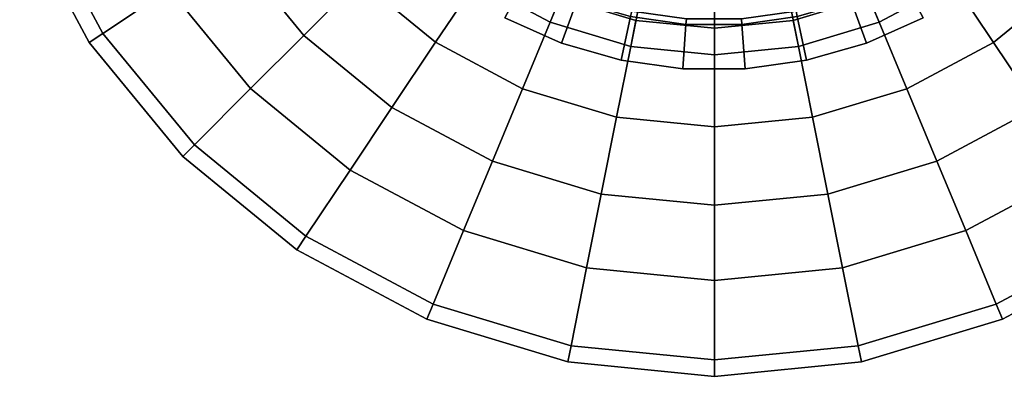
# Model space of a CAD drawing. Units: metres. Extents: x -7.4 to 9.4, y -2.8 to 1.9.
# Drawn here: x -5.5 to -4.1, y -2.8 to -2.3 of the extents above; entities that cross this region are included whole.
import ezdxf

# ---------------------------------------------------------------- set-up
doc = ezdxf.new("R2010")
doc.units = ezdxf.units.M

msp = doc.modelspace()

# ---------------------------------------------------------------- linework, layer by layer
at = {"layer": 'lfrim'}
for points in [[(-4.797128, -2.299196, 2.736479), (-4.716183, -2.335236, 2.736479), (-4.694457, -2.275555, 2.744609), (-4.767308, -2.243119, 2.744609)], [(-4.281739, -2.335242, 2.736479), (-4.200792, -2.299204, 2.736479), (-4.230606, -2.243124, 2.744609), (-4.303458, -2.275559, 2.744609)], [(-4.716183, -2.335236, 2.736479), (-4.631009, -2.35966, 2.736479), (-4.6178, -2.297536, 2.744609), (-4.694457, -2.275555, 2.744609)], [(-4.366913, -2.359664, 2.736479), (-4.281739, -2.335242, 2.736479), (-4.303458, -2.275559, 2.744609), (-4.380115, -2.297539, 2.744609)], [(-4.797171, -2.299269, 2.63334), (-4.716214, -2.335315, 2.63334), (-4.716183, -2.335236, 2.736479), (-4.797128, -2.299196, 2.736479)], [(-4.631009, -2.35966, 2.736479), (-4.543264, -2.371993, 2.736479), (-4.538831, -2.308635, 2.744609), (-4.6178, -2.297536, 2.744609)], [(-4.6178, -2.297536, 2.744609), (-4.538831, -2.308635, 2.744609), (-4.538289, -2.300864, 2.663332), (-4.616182, -2.289915, 2.663332)], [(-4.538831, -2.308635, 2.744609), (-4.459085, -2.308636, 2.744609), (-4.45963, -2.300864, 2.663332), (-4.538289, -2.300864, 2.663332)], [(-4.459085, -2.308636, 2.744609), (-4.380115, -2.297539, 2.744609), (-4.381736, -2.289918, 2.663332), (-4.45963, -2.300864, 2.663332)], [(-4.454658, -2.371994, 2.736479), (-4.366913, -2.359664, 2.736479), (-4.380115, -2.297539, 2.744609), (-4.459085, -2.308636, 2.744609)], [(-4.281712, -2.335323, 2.63334), (-4.200755, -2.299281, 2.63334), (-4.200792, -2.299204, 2.736479), (-4.281739, -2.335242, 2.736479)], [(-4.543264, -2.371993, 2.736479), (-4.454658, -2.371994, 2.736479), (-4.459085, -2.308636, 2.744609), (-4.538831, -2.308635, 2.744609)], [(-4.716214, -2.335315, 2.63334), (-4.631029, -2.359742, 2.63334), (-4.631009, -2.35966, 2.736479), (-4.716183, -2.335236, 2.736479)], [(-4.366899, -2.359747, 2.63334), (-4.281712, -2.335323, 2.63334), (-4.281739, -2.335242, 2.736479), (-4.366913, -2.359664, 2.736479)], [(-4.631029, -2.359742, 2.63334), (-4.543273, -2.372077, 2.63334), (-4.543264, -2.371993, 2.736479), (-4.631009, -2.35966, 2.736479)], [(-4.454655, -2.372079, 2.63334), (-4.366899, -2.359747, 2.63334), (-4.366913, -2.359664, 2.736479), (-4.454658, -2.371994, 2.736479)], [(-4.543273, -2.372077, 2.63334), (-4.454655, -2.372079, 2.63334), (-4.454658, -2.371994, 2.736479), (-4.543264, -2.371993, 2.736479)]]:
    msp.add_3dface(points, dxfattribs=at)
at = {"layer": 'lftire'}
for points in [[(-4.498117, -1.739117, 2.26749), (-4.732594, -2.30533, 2.26781), (-4.838571, -2.248682, 2.26781), (-4.498117, -1.739117, 2.26749)], [(-4.498117, -1.739117, 2.26749), (-4.617604, -2.340215, 2.26781), (-4.732594, -2.30533, 2.26781), (-4.498117, -1.739117, 2.26749)], [(-4.498117, -1.739117, 2.26749), (-4.498016, -2.351996, 2.26781), (-4.617604, -2.340215, 2.26781), (-4.498117, -1.739117, 2.26749)], [(-4.498117, -1.739117, 2.26749), (-4.378428, -2.340221, 2.26781), (-4.498016, -2.351996, 2.26781), (-4.498117, -1.739117, 2.26749)], [(-4.498117, -1.739117, 2.26749), (-4.263435, -2.305343, 2.26781), (-4.378428, -2.340221, 2.26781), (-4.498117, -1.739117, 2.26749)], [(-4.498117, -1.739117, 2.26749), (-4.157456, -2.2487, 2.26781), (-4.263435, -2.305343, 2.26781), (-4.498117, -1.739117, 2.26749)], [(-5.466959, -2.140229, 2.700042), (-5.370068, -2.321552, 2.700042), (-5.275713, -2.258522, 2.764967), (-5.362122, -2.096818, 2.764967)], [(-5.362122, -2.096818, 2.207291), (-5.275713, -2.258522, 2.207291), (-5.370068, -2.321552, 2.272216), (-5.466959, -2.140229, 2.272216)], [(-5.488535, -2.149163, 2.486032), (-5.389486, -2.334523, 2.486032), (-5.370068, -2.321552, 2.700042), (-5.466959, -2.140229, 2.700042)], [(-5.466959, -2.140229, 2.272216), (-5.370068, -2.321552, 2.272216), (-5.389486, -2.334523, 2.486032), (-5.488535, -2.149163, 2.486032)], [(-5.093289, -2.136661, 2.213441), (-5.004219, -2.245206, 2.213441), (-5.0833, -2.324284, 2.185108), (-5.186283, -2.198782, 2.185108)], [(-5.004219, -2.245206, 2.758817), (-4.895739, -2.334237, 2.758817), (-4.838571, -2.248682, 2.704448), (-4.931459, -2.172448, 2.704448)], [(-4.931459, -2.172448, 2.26781), (-4.838571, -2.248682, 2.26781), (-4.895739, -2.334237, 2.213441), (-5.004219, -2.245206, 2.213441)], [(-4.100293, -2.334258, 2.758817), (-3.991807, -2.245233, 2.758817), (-4.064563, -2.172471, 2.704448), (-4.157456, -2.2487, 2.704448)], [(-4.157456, -2.2487, 2.26781), (-4.064563, -2.172471, 2.26781), (-3.991807, -2.245233, 2.213441), (-4.100293, -2.334258, 2.213441)], [(-5.275713, -2.258522, 2.764967), (-5.159349, -2.400331, 2.764967), (-5.0833, -2.324284, 2.78715), (-5.186283, -2.198782, 2.78715)], [(-5.186283, -2.198782, 2.185108), (-5.0833, -2.324284, 2.185108), (-5.159349, -2.400331, 2.207291), (-5.275713, -2.258522, 2.207291)], [(-4.838571, -2.248682, 2.704448), (-4.732594, -2.30533, 2.704448), (-4.718028, -2.270165, 2.70439), (-4.817424, -2.217035, 2.70439)], [(-4.263435, -2.305343, 2.704448), (-4.157456, -2.2487, 2.704448), (-4.178601, -2.217052, 2.70439), (-4.278, -2.270177, 2.70439)], [(-5.004219, -2.245206, 2.213441), (-4.895739, -2.334237, 2.213441), (-4.957872, -2.427223, 2.185108), (-5.0833, -2.324284, 2.185108)], [(-4.100293, -2.334258, 2.213441), (-3.991807, -2.245233, 2.213441), (-3.912731, -2.324315, 2.185108), (-4.038163, -2.427247, 2.185108)], [(-5.370068, -2.321552, 2.700042), (-5.239585, -2.480566, 2.700042), (-5.159349, -2.400331, 2.764967), (-5.275713, -2.258522, 2.764967)], [(-5.275713, -2.258522, 2.207291), (-5.159349, -2.400331, 2.207291), (-5.239585, -2.480566, 2.272216), (-5.370068, -2.321552, 2.272216)], [(-4.895739, -2.334237, 2.758817), (-4.771974, -2.400394, 2.758817), (-4.732594, -2.30533, 2.704448), (-4.838571, -2.248682, 2.704448)], [(-4.838571, -2.248682, 2.26781), (-4.732594, -2.30533, 2.26781), (-4.771974, -2.400394, 2.213441), (-4.895739, -2.334237, 2.213441)], [(-4.224061, -2.400407, 2.758817), (-4.100293, -2.334258, 2.758817), (-4.157456, -2.2487, 2.704448), (-4.263435, -2.305343, 2.704448)], [(-4.263435, -2.305343, 2.26781), (-4.157456, -2.2487, 2.26781), (-4.100293, -2.334258, 2.213441), (-4.224061, -2.400407, 2.213441)], [(-4.732594, -2.30533, 2.704448), (-4.617604, -2.340215, 2.704448), (-4.610177, -2.302884, 2.70439), (-4.718028, -2.270165, 2.70439)], [(-4.378428, -2.340221, 2.704448), (-4.263435, -2.305343, 2.704448), (-4.278, -2.270177, 2.70439), (-4.385853, -2.30289, 2.70439)], [(-4.771974, -2.400394, 2.758817), (-4.63768, -2.441134, 2.758817), (-4.617604, -2.340215, 2.704448), (-4.732594, -2.30533, 2.704448)], [(-4.732594, -2.30533, 2.26781), (-4.617604, -2.340215, 2.26781), (-4.63768, -2.441134, 2.213441), (-4.771974, -2.400394, 2.213441)], [(-4.617604, -2.340215, 2.704448), (-4.498016, -2.351996, 2.704448), (-4.498015, -2.313934, 2.70439), (-4.610177, -2.302884, 2.70439)], [(-4.498016, -2.351996, 2.704448), (-4.378428, -2.340221, 2.704448), (-4.385853, -2.30289, 2.70439), (-4.498015, -2.313934, 2.70439)], [(-4.358357, -2.441142, 2.758817), (-4.224061, -2.400407, 2.758817), (-4.263435, -2.305343, 2.704448), (-4.378428, -2.340221, 2.704448)], [(-4.378428, -2.340221, 2.26781), (-4.263435, -2.305343, 2.26781), (-4.224061, -2.400407, 2.213441), (-4.358357, -2.441142, 2.213441)], [(-5.389486, -2.334523, 2.486032), (-5.256098, -2.497078, 2.486032), (-5.239585, -2.480566, 2.700042), (-5.370068, -2.321552, 2.700042)], [(-5.370068, -2.321552, 2.272216), (-5.239585, -2.480566, 2.272216), (-5.256098, -2.497078, 2.486032), (-5.389486, -2.334523, 2.486032)], [(-5.159349, -2.400331, 2.764967), (-5.017624, -2.516644, 2.764967), (-4.957872, -2.427223, 2.78715), (-5.0833, -2.324284, 2.78715)], [(-5.0833, -2.324284, 2.185108), (-4.957872, -2.427223, 2.185108), (-5.017624, -2.516644, 2.207291), (-5.159349, -2.400331, 2.207291)], [(-4.895739, -2.334237, 2.213441), (-4.771974, -2.400394, 2.213441), (-4.814773, -2.503715, 2.185108), (-4.957872, -2.427223, 2.185108)], [(-4.63768, -2.441134, 2.758817), (-4.498019, -2.454893, 2.758817), (-4.498016, -2.351996, 2.704448), (-4.617604, -2.340215, 2.704448)], [(-4.617604, -2.340215, 2.26781), (-4.498016, -2.351996, 2.26781), (-4.498019, -2.454893, 2.213441), (-4.63768, -2.441134, 2.213441)], [(-4.498019, -2.454893, 2.758817), (-4.358357, -2.441142, 2.758817), (-4.378428, -2.340221, 2.704448), (-4.498016, -2.351996, 2.704448)], [(-4.498016, -2.351996, 2.26781), (-4.378428, -2.340221, 2.26781), (-4.358357, -2.441142, 2.213441), (-4.498019, -2.454893, 2.213441)], [(-4.224061, -2.400407, 2.213441), (-4.100293, -2.334258, 2.213441), (-4.038163, -2.427247, 2.185108), (-4.181267, -2.503732, 2.185108)], [(-5.239585, -2.480566, 2.700042), (-5.080666, -2.610991, 2.700042), (-5.017624, -2.516644, 2.764967), (-5.159349, -2.400331, 2.764967)], [(-5.159349, -2.400331, 2.207291), (-5.017624, -2.516644, 2.207291), (-5.080666, -2.610991, 2.272216), (-5.239585, -2.480566, 2.272216)], [(-4.771974, -2.400394, 2.213441), (-4.63768, -2.441134, 2.213441), (-4.6595, -2.550819, 2.185108), (-4.814773, -2.503715, 2.185108)], [(-4.358357, -2.441142, 2.213441), (-4.224061, -2.400407, 2.213441), (-4.181267, -2.503732, 2.185108), (-4.336542, -2.550828, 2.185108)], [(-5.017624, -2.516644, 2.764967), (-4.855932, -2.603076, 2.764967), (-4.814773, -2.503715, 2.78715), (-4.957872, -2.427223, 2.78715)], [(-4.957872, -2.427223, 2.185108), (-4.814773, -2.503715, 2.185108), (-4.855932, -2.603076, 2.207291), (-5.017624, -2.516644, 2.207291)], [(-4.140114, -2.603094, 2.764967), (-3.978416, -2.516672, 2.764967), (-4.038163, -2.427247, 2.78715), (-4.181267, -2.503732, 2.78715)], [(-4.181267, -2.503732, 2.185108), (-4.038163, -2.427247, 2.185108), (-3.978416, -2.516672, 2.207291), (-4.140114, -2.603094, 2.207291)], [(-4.63768, -2.441134, 2.213441), (-4.498019, -2.454893, 2.213441), (-4.498022, -2.566728, 2.185108), (-4.6595, -2.550819, 2.185108)], [(-4.498019, -2.454893, 2.213441), (-4.358357, -2.441142, 2.213441), (-4.336542, -2.550828, 2.185108), (-4.498022, -2.566728, 2.185108)], [(-5.256098, -2.497078, 2.486032), (-5.093641, -2.630407, 2.486032), (-5.080666, -2.610991, 2.700042), (-5.239585, -2.480566, 2.700042)], [(-5.239585, -2.480566, 2.272216), (-5.080666, -2.610991, 2.272216), (-5.093641, -2.630407, 2.486032), (-5.256098, -2.497078, 2.486032)], [(-4.855932, -2.603076, 2.764967), (-4.680484, -2.656301, 2.764967), (-4.6595, -2.550819, 2.78715), (-4.814773, -2.503715, 2.78715)], [(-4.814773, -2.503715, 2.185108), (-4.6595, -2.550819, 2.185108), (-4.680484, -2.656301, 2.207291), (-4.855932, -2.603076, 2.207291)], [(-4.315564, -2.65631, 2.764967), (-4.140114, -2.603094, 2.764967), (-4.181267, -2.503732, 2.78715), (-4.336542, -2.550828, 2.78715)], [(-4.336542, -2.550828, 2.185108), (-4.181267, -2.503732, 2.185108), (-4.140114, -2.603094, 2.207291), (-4.315564, -2.65631, 2.207291)], [(-5.080666, -2.610991, 2.700042), (-4.899357, -2.707907, 2.700042), (-4.855932, -2.603076, 2.764967), (-5.017624, -2.516644, 2.764967)], [(-5.017624, -2.516644, 2.207291), (-4.855932, -2.603076, 2.207291), (-4.899357, -2.707907, 2.272216), (-5.080666, -2.610991, 2.272216)], [(-4.096694, -2.707928, 2.700042), (-3.91538, -2.611022, 2.700042), (-3.978416, -2.516672, 2.764967), (-4.140114, -2.603094, 2.764967)], [(-4.140114, -2.603094, 2.207291), (-3.978416, -2.516672, 2.207291), (-3.91538, -2.611022, 2.272216), (-4.096694, -2.707928, 2.272216)], [(-4.680484, -2.656301, 2.764967), (-4.498025, -2.674276, 2.764967), (-4.498022, -2.566728, 2.78715), (-4.6595, -2.550819, 2.78715)], [(-4.6595, -2.550819, 2.185108), (-4.498022, -2.566728, 2.185108), (-4.498025, -2.674276, 2.207291), (-4.680484, -2.656301, 2.207291)], [(-4.498025, -2.674276, 2.764967), (-4.315564, -2.65631, 2.764967), (-4.336542, -2.550828, 2.78715), (-4.498022, -2.566728, 2.78715)], [(-4.498022, -2.566728, 2.185108), (-4.336542, -2.550828, 2.185108), (-4.315564, -2.65631, 2.207291), (-4.498025, -2.674276, 2.207291)], [(-4.899357, -2.707907, 2.700042), (-4.702624, -2.767589, 2.700042), (-4.680484, -2.656301, 2.764967), (-4.855932, -2.603076, 2.764967)], [(-4.855932, -2.603076, 2.207291), (-4.680484, -2.656301, 2.207291), (-4.702624, -2.767589, 2.272216), (-4.899357, -2.707907, 2.272216)], [(-4.29343, -2.7676, 2.700042), (-4.096694, -2.707928, 2.700042), (-4.140114, -2.603094, 2.764967), (-4.315564, -2.65631, 2.764967)], [(-4.315564, -2.65631, 2.207291), (-4.140114, -2.603094, 2.207291), (-4.096694, -2.707928, 2.272216), (-4.29343, -2.7676, 2.272216)], [(-5.093641, -2.630407, 2.486032), (-4.908293, -2.729481, 2.486032), (-4.899357, -2.707907, 2.700042), (-5.080666, -2.610991, 2.700042)], [(-5.080666, -2.610991, 2.272216), (-4.899357, -2.707907, 2.272216), (-4.908293, -2.729481, 2.486032), (-5.093641, -2.630407, 2.486032)], [(-4.087759, -2.729503, 2.486032), (-3.902406, -2.630438, 2.486032), (-3.91538, -2.611022, 2.700042), (-4.096694, -2.707928, 2.700042)], [(-4.096694, -2.707928, 2.272216), (-3.91538, -2.611022, 2.272216), (-3.902406, -2.630438, 2.486032), (-4.087759, -2.729503, 2.486032)], [(-4.702624, -2.767589, 2.700042), (-4.498027, -2.787746, 2.700042), (-4.498025, -2.674276, 2.764967), (-4.680484, -2.656301, 2.764967)], [(-4.680484, -2.656301, 2.207291), (-4.498025, -2.674276, 2.207291), (-4.498027, -2.787746, 2.272216), (-4.702624, -2.767589, 2.272216)], [(-4.498027, -2.787746, 2.700042), (-4.29343, -2.7676, 2.700042), (-4.315564, -2.65631, 2.764967), (-4.498025, -2.674276, 2.764967)], [(-4.498025, -2.674276, 2.207291), (-4.315564, -2.65631, 2.207291), (-4.29343, -2.7676, 2.272216), (-4.498027, -2.787746, 2.272216)], [(-4.908293, -2.729481, 2.486032), (-4.70718, -2.790493, 2.486032), (-4.702624, -2.767589, 2.700042), (-4.899357, -2.707907, 2.700042)], [(-4.899357, -2.707907, 2.272216), (-4.702624, -2.767589, 2.272216), (-4.70718, -2.790493, 2.486032), (-4.908293, -2.729481, 2.486032)], [(-4.288875, -2.790504, 2.486032), (-4.087759, -2.729503, 2.486032), (-4.096694, -2.707928, 2.700042), (-4.29343, -2.7676, 2.700042)], [(-4.29343, -2.7676, 2.272216), (-4.096694, -2.707928, 2.272216), (-4.087759, -2.729503, 2.486032), (-4.288875, -2.790504, 2.486032)], [(-4.70718, -2.790493, 2.486032), (-4.498028, -2.811098, 2.486032), (-4.498027, -2.787746, 2.700042), (-4.702624, -2.767589, 2.700042)], [(-4.702624, -2.767589, 2.272216), (-4.498027, -2.787746, 2.272216), (-4.498028, -2.811098, 2.486032), (-4.70718, -2.790493, 2.486032)], [(-4.498028, -2.811098, 2.486032), (-4.288875, -2.790504, 2.486032), (-4.29343, -2.7676, 2.700042), (-4.498027, -2.787746, 2.700042)], [(-4.498027, -2.787746, 2.272216), (-4.29343, -2.7676, 2.272216), (-4.288875, -2.790504, 2.486032), (-4.498028, -2.811098, 2.486032)]]:
    msp.add_3dface(points, dxfattribs=at)
at = {"layer": 'lfwhitew'}
for points in [[(-5.186283, -2.198782, 2.78715), (-5.0833, -2.324284, 2.78715), (-5.004219, -2.245206, 2.758817), (-5.093289, -2.136661, 2.758817)], [(-5.0833, -2.324284, 2.78715), (-4.957872, -2.427223, 2.78715), (-4.895739, -2.334237, 2.758817), (-5.004219, -2.245206, 2.758817)], [(-4.038163, -2.427247, 2.78715), (-3.912731, -2.324315, 2.78715), (-3.991807, -2.245233, 2.758817), (-4.100293, -2.334258, 2.758817)], [(-4.957872, -2.427223, 2.78715), (-4.814773, -2.503715, 2.78715), (-4.771974, -2.400394, 2.758817), (-4.895739, -2.334237, 2.758817)], [(-4.181267, -2.503732, 2.78715), (-4.038163, -2.427247, 2.78715), (-4.100293, -2.334258, 2.758817), (-4.224061, -2.400407, 2.758817)], [(-4.814773, -2.503715, 2.78715), (-4.6595, -2.550819, 2.78715), (-4.63768, -2.441134, 2.758817), (-4.771974, -2.400394, 2.758817)], [(-4.336542, -2.550828, 2.78715), (-4.181267, -2.503732, 2.78715), (-4.224061, -2.400407, 2.758817), (-4.358357, -2.441142, 2.758817)], [(-4.6595, -2.550819, 2.78715), (-4.498022, -2.566728, 2.78715), (-4.498019, -2.454893, 2.758817), (-4.63768, -2.441134, 2.758817)], [(-4.498022, -2.566728, 2.78715), (-4.336542, -2.550828, 2.78715), (-4.358357, -2.441142, 2.758817), (-4.498019, -2.454893, 2.758817)]]:
    msp.add_3dface(points, dxfattribs=at)
at = {"layer": 'rfrim'}
for points in [[(-4.767308, -2.243119, -2.744609), (-4.694457, -2.275555, -2.744609), (-4.716183, -2.335236, -2.736479), (-4.797128, -2.299196, -2.736479)], [(-4.303458, -2.275559, -2.744609), (-4.230606, -2.243124, -2.744609), (-4.200792, -2.299204, -2.736479), (-4.281739, -2.335242, -2.736479)], [(-4.694457, -2.275555, -2.744609), (-4.6178, -2.297536, -2.744609), (-4.631009, -2.35966, -2.736479), (-4.716183, -2.335236, -2.736479)], [(-4.380115, -2.297539, -2.744609), (-4.303458, -2.275559, -2.744609), (-4.281739, -2.335242, -2.736479), (-4.366913, -2.359664, -2.736479)], [(-4.797128, -2.299196, -2.736479), (-4.716183, -2.335236, -2.736479), (-4.716214, -2.335315, -2.63334), (-4.797171, -2.299269, -2.63334)], [(-4.6178, -2.297536, -2.744609), (-4.538831, -2.308635, -2.744609), (-4.543264, -2.371993, -2.736479), (-4.631009, -2.35966, -2.736479)], [(-4.616182, -2.289915, -2.663332), (-4.538289, -2.300864, -2.663332), (-4.538831, -2.308635, -2.744609), (-4.6178, -2.297536, -2.744609)], [(-4.538289, -2.300864, -2.663332), (-4.45963, -2.300864, -2.663332), (-4.459085, -2.308636, -2.744609), (-4.538831, -2.308635, -2.744609)], [(-4.45963, -2.300864, -2.663332), (-4.381736, -2.289918, -2.663332), (-4.380115, -2.297539, -2.744609), (-4.459085, -2.308636, -2.744609)], [(-4.459085, -2.308636, -2.744609), (-4.380115, -2.297539, -2.744609), (-4.366913, -2.359664, -2.736479), (-4.454658, -2.371994, -2.736479)], [(-4.281739, -2.335242, -2.736479), (-4.200792, -2.299204, -2.736479), (-4.200755, -2.299281, -2.63334), (-4.281712, -2.335323, -2.63334)], [(-4.538831, -2.308635, -2.744609), (-4.459085, -2.308636, -2.744609), (-4.454658, -2.371994, -2.736479), (-4.543264, -2.371993, -2.736479)], [(-4.716183, -2.335236, -2.736479), (-4.631009, -2.35966, -2.736479), (-4.631029, -2.359742, -2.63334), (-4.716214, -2.335315, -2.63334)], [(-4.366913, -2.359664, -2.736479), (-4.281739, -2.335242, -2.736479), (-4.281712, -2.335323, -2.63334), (-4.366899, -2.359747, -2.63334)], [(-4.631009, -2.35966, -2.736479), (-4.543264, -2.371993, -2.736479), (-4.543273, -2.372077, -2.63334), (-4.631029, -2.359742, -2.63334)], [(-4.454658, -2.371994, -2.736479), (-4.366913, -2.359664, -2.736479), (-4.366899, -2.359747, -2.63334), (-4.454655, -2.372079, -2.63334)], [(-4.543264, -2.371993, -2.736479), (-4.454658, -2.371994, -2.736479), (-4.454655, -2.372079, -2.63334), (-4.543273, -2.372077, -2.63334)]]:
    msp.add_3dface(points, dxfattribs=at)
at = {"layer": 'rftire'}
for points in [[(-4.838571, -2.248682, -2.26781), (-4.732594, -2.30533, -2.26781), (-4.498117, -1.739117, -2.26749), (-4.838571, -2.248682, -2.26781)], [(-4.732594, -2.30533, -2.26781), (-4.617604, -2.340215, -2.26781), (-4.498117, -1.739117, -2.26749), (-4.732594, -2.30533, -2.26781)], [(-4.617604, -2.340215, -2.26781), (-4.498016, -2.351996, -2.26781), (-4.498117, -1.739117, -2.26749), (-4.617604, -2.340215, -2.26781)], [(-4.498016, -2.351996, -2.26781), (-4.378428, -2.340221, -2.26781), (-4.498117, -1.739117, -2.26749), (-4.498016, -2.351996, -2.26781)], [(-4.378428, -2.340221, -2.26781), (-4.263435, -2.305343, -2.26781), (-4.498117, -1.739117, -2.26749), (-4.378428, -2.340221, -2.26781)], [(-4.263435, -2.305343, -2.26781), (-4.157456, -2.2487, -2.26781), (-4.498117, -1.739117, -2.26749), (-4.263435, -2.305343, -2.26781)], [(-5.362122, -2.096818, -2.764967), (-5.275713, -2.258522, -2.764967), (-5.370068, -2.321552, -2.700042), (-5.466959, -2.140229, -2.700042)], [(-5.466959, -2.140229, -2.272216), (-5.370068, -2.321552, -2.272216), (-5.275713, -2.258522, -2.207291), (-5.362122, -2.096818, -2.207291)], [(-5.466959, -2.140229, -2.700042), (-5.370068, -2.321552, -2.700042), (-5.389486, -2.334523, -2.486032), (-5.488535, -2.149163, -2.486032)], [(-5.488535, -2.149163, -2.486032), (-5.389486, -2.334523, -2.486032), (-5.370068, -2.321552, -2.272216), (-5.466959, -2.140229, -2.272216)], [(-5.186283, -2.198782, -2.185108), (-5.0833, -2.324284, -2.185108), (-5.004219, -2.245206, -2.213441), (-5.093289, -2.136661, -2.213441)], [(-4.931459, -2.172448, -2.704448), (-4.838571, -2.248682, -2.704448), (-4.895739, -2.334237, -2.758817), (-5.004219, -2.245206, -2.758817)], [(-5.004219, -2.245206, -2.213441), (-4.895739, -2.334237, -2.213441), (-4.838571, -2.248682, -2.26781), (-4.931459, -2.172448, -2.26781)], [(-4.157456, -2.2487, -2.704448), (-4.064563, -2.172471, -2.704448), (-3.991807, -2.245233, -2.758817), (-4.100293, -2.334258, -2.758817)], [(-4.100293, -2.334258, -2.213441), (-3.991807, -2.245233, -2.213441), (-4.064563, -2.172471, -2.26781), (-4.157456, -2.2487, -2.26781)], [(-5.186283, -2.198782, -2.78715), (-5.0833, -2.324284, -2.78715), (-5.159349, -2.400331, -2.764967), (-5.275713, -2.258522, -2.764967)], [(-5.275713, -2.258522, -2.207291), (-5.159349, -2.400331, -2.207291), (-5.0833, -2.324284, -2.185108), (-5.186283, -2.198782, -2.185108)], [(-4.817424, -2.217035, -2.70439), (-4.718028, -2.270165, -2.70439), (-4.732594, -2.30533, -2.704448), (-4.838571, -2.248682, -2.704448)], [(-4.278, -2.270177, -2.70439), (-4.178601, -2.217052, -2.70439), (-4.157456, -2.2487, -2.704448), (-4.263435, -2.305343, -2.704448)], [(-5.0833, -2.324284, -2.185108), (-4.957872, -2.427223, -2.185108), (-4.895739, -2.334237, -2.213441), (-5.004219, -2.245206, -2.213441)], [(-4.038163, -2.427247, -2.185108), (-3.912731, -2.324315, -2.185108), (-3.991807, -2.245233, -2.213441), (-4.100293, -2.334258, -2.213441)], [(-5.275713, -2.258522, -2.764967), (-5.159349, -2.400331, -2.764967), (-5.239585, -2.480566, -2.700042), (-5.370068, -2.321552, -2.700042)], [(-5.370068, -2.321552, -2.272216), (-5.239585, -2.480566, -2.272216), (-5.159349, -2.400331, -2.207291), (-5.275713, -2.258522, -2.207291)], [(-4.838571, -2.248682, -2.704448), (-4.732594, -2.30533, -2.704448), (-4.771974, -2.400394, -2.758817), (-4.895739, -2.334237, -2.758817)], [(-4.895739, -2.334237, -2.213441), (-4.771974, -2.400394, -2.213441), (-4.732594, -2.30533, -2.26781), (-4.838571, -2.248682, -2.26781)], [(-4.263435, -2.305343, -2.704448), (-4.157456, -2.2487, -2.704448), (-4.100293, -2.334258, -2.758817), (-4.224061, -2.400407, -2.758817)], [(-4.224061, -2.400407, -2.213441), (-4.100293, -2.334258, -2.213441), (-4.157456, -2.2487, -2.26781), (-4.263435, -2.305343, -2.26781)], [(-4.718028, -2.270165, -2.70439), (-4.610177, -2.302884, -2.70439), (-4.617604, -2.340215, -2.704448), (-4.732594, -2.30533, -2.704448)], [(-4.385853, -2.30289, -2.70439), (-4.278, -2.270177, -2.70439), (-4.263435, -2.305343, -2.704448), (-4.378428, -2.340221, -2.704448)], [(-4.732594, -2.30533, -2.704448), (-4.617604, -2.340215, -2.704448), (-4.63768, -2.441134, -2.758817), (-4.771974, -2.400394, -2.758817)], [(-4.771974, -2.400394, -2.213441), (-4.63768, -2.441134, -2.213441), (-4.617604, -2.340215, -2.26781), (-4.732594, -2.30533, -2.26781)], [(-4.610177, -2.302884, -2.70439), (-4.498015, -2.313934, -2.70439), (-4.498016, -2.351996, -2.704448), (-4.617604, -2.340215, -2.704448)], [(-4.498015, -2.313934, -2.70439), (-4.385853, -2.30289, -2.70439), (-4.378428, -2.340221, -2.704448), (-4.498016, -2.351996, -2.704448)], [(-4.378428, -2.340221, -2.704448), (-4.263435, -2.305343, -2.704448), (-4.224061, -2.400407, -2.758817), (-4.358357, -2.441142, -2.758817)], [(-4.358357, -2.441142, -2.213441), (-4.224061, -2.400407, -2.213441), (-4.263435, -2.305343, -2.26781), (-4.378428, -2.340221, -2.26781)], [(-5.370068, -2.321552, -2.700042), (-5.239585, -2.480566, -2.700042), (-5.256098, -2.497078, -2.486032), (-5.389486, -2.334523, -2.486032)], [(-5.389486, -2.334523, -2.486032), (-5.256098, -2.497078, -2.486032), (-5.239585, -2.480566, -2.272216), (-5.370068, -2.321552, -2.272216)], [(-5.0833, -2.324284, -2.78715), (-4.957872, -2.427223, -2.78715), (-5.017624, -2.516644, -2.764967), (-5.159349, -2.400331, -2.764967)], [(-5.159349, -2.400331, -2.207291), (-5.017624, -2.516644, -2.207291), (-4.957872, -2.427223, -2.185108), (-5.0833, -2.324284, -2.185108)], [(-4.957872, -2.427223, -2.185108), (-4.814773, -2.503715, -2.185108), (-4.771974, -2.400394, -2.213441), (-4.895739, -2.334237, -2.213441)], [(-4.617604, -2.340215, -2.704448), (-4.498016, -2.351996, -2.704448), (-4.498019, -2.454893, -2.758817), (-4.63768, -2.441134, -2.758817)], [(-4.63768, -2.441134, -2.213441), (-4.498019, -2.454893, -2.213441), (-4.498016, -2.351996, -2.26781), (-4.617604, -2.340215, -2.26781)], [(-4.498016, -2.351996, -2.704448), (-4.378428, -2.340221, -2.704448), (-4.358357, -2.441142, -2.758817), (-4.498019, -2.454893, -2.758817)], [(-4.498019, -2.454893, -2.213441), (-4.358357, -2.441142, -2.213441), (-4.378428, -2.340221, -2.26781), (-4.498016, -2.351996, -2.26781)], [(-4.181267, -2.503732, -2.185108), (-4.038163, -2.427247, -2.185108), (-4.100293, -2.334258, -2.213441), (-4.224061, -2.400407, -2.213441)], [(-5.159349, -2.400331, -2.764967), (-5.017624, -2.516644, -2.764967), (-5.080666, -2.610991, -2.700042), (-5.239585, -2.480566, -2.700042)], [(-5.239585, -2.480566, -2.272216), (-5.080666, -2.610991, -2.272216), (-5.017624, -2.516644, -2.207291), (-5.159349, -2.400331, -2.207291)], [(-4.814773, -2.503715, -2.185108), (-4.6595, -2.550819, -2.185108), (-4.63768, -2.441134, -2.213441), (-4.771974, -2.400394, -2.213441)], [(-4.336542, -2.550828, -2.185108), (-4.181267, -2.503732, -2.185108), (-4.224061, -2.400407, -2.213441), (-4.358357, -2.441142, -2.213441)], [(-4.957872, -2.427223, -2.78715), (-4.814773, -2.503715, -2.78715), (-4.855932, -2.603076, -2.764967), (-5.017624, -2.516644, -2.764967)], [(-5.017624, -2.516644, -2.207291), (-4.855932, -2.603076, -2.207291), (-4.814773, -2.503715, -2.185108), (-4.957872, -2.427223, -2.185108)], [(-4.181267, -2.503732, -2.78715), (-4.038163, -2.427247, -2.78715), (-3.978416, -2.516672, -2.764967), (-4.140114, -2.603094, -2.764967)], [(-4.140114, -2.603094, -2.207291), (-3.978416, -2.516672, -2.207291), (-4.038163, -2.427247, -2.185108), (-4.181267, -2.503732, -2.185108)], [(-4.6595, -2.550819, -2.185108), (-4.498022, -2.566728, -2.185108), (-4.498019, -2.454893, -2.213441), (-4.63768, -2.441134, -2.213441)], [(-4.498022, -2.566728, -2.185108), (-4.336542, -2.550828, -2.185108), (-4.358357, -2.441142, -2.213441), (-4.498019, -2.454893, -2.213441)], [(-5.239585, -2.480566, -2.700042), (-5.080666, -2.610991, -2.700042), (-5.093641, -2.630407, -2.486032), (-5.256098, -2.497078, -2.486032)], [(-5.256098, -2.497078, -2.486032), (-5.093641, -2.630407, -2.486032), (-5.080666, -2.610991, -2.272216), (-5.239585, -2.480566, -2.272216)], [(-4.814773, -2.503715, -2.78715), (-4.6595, -2.550819, -2.78715), (-4.680484, -2.656301, -2.764967), (-4.855932, -2.603076, -2.764967)], [(-4.855932, -2.603076, -2.207291), (-4.680484, -2.656301, -2.207291), (-4.6595, -2.550819, -2.185108), (-4.814773, -2.503715, -2.185108)], [(-4.336542, -2.550828, -2.78715), (-4.181267, -2.503732, -2.78715), (-4.140114, -2.603094, -2.764967), (-4.315564, -2.65631, -2.764967)], [(-4.315564, -2.65631, -2.207291), (-4.140114, -2.603094, -2.207291), (-4.181267, -2.503732, -2.185108), (-4.336542, -2.550828, -2.185108)], [(-5.017624, -2.516644, -2.764967), (-4.855932, -2.603076, -2.764967), (-4.899357, -2.707907, -2.700042), (-5.080666, -2.610991, -2.700042)], [(-5.080666, -2.610991, -2.272216), (-4.899357, -2.707907, -2.272216), (-4.855932, -2.603076, -2.207291), (-5.017624, -2.516644, -2.207291)], [(-4.140114, -2.603094, -2.764967), (-3.978416, -2.516672, -2.764967), (-3.91538, -2.611022, -2.700042), (-4.096694, -2.707928, -2.700042)], [(-4.096694, -2.707928, -2.272216), (-3.91538, -2.611022, -2.272216), (-3.978416, -2.516672, -2.207291), (-4.140114, -2.603094, -2.207291)], [(-4.6595, -2.550819, -2.78715), (-4.498022, -2.566728, -2.78715), (-4.498025, -2.674276, -2.764967), (-4.680484, -2.656301, -2.764967)], [(-4.680484, -2.656301, -2.207291), (-4.498025, -2.674276, -2.207291), (-4.498022, -2.566728, -2.185108), (-4.6595, -2.550819, -2.185108)], [(-4.498022, -2.566728, -2.78715), (-4.336542, -2.550828, -2.78715), (-4.315564, -2.65631, -2.764967), (-4.498025, -2.674276, -2.764967)], [(-4.498025, -2.674276, -2.207291), (-4.315564, -2.65631, -2.207291), (-4.336542, -2.550828, -2.185108), (-4.498022, -2.566728, -2.185108)], [(-4.855932, -2.603076, -2.764967), (-4.680484, -2.656301, -2.764967), (-4.702624, -2.767589, -2.700042), (-4.899357, -2.707907, -2.700042)], [(-4.899357, -2.707907, -2.272216), (-4.702624, -2.767589, -2.272216), (-4.680484, -2.656301, -2.207291), (-4.855932, -2.603076, -2.207291)], [(-4.315564, -2.65631, -2.764967), (-4.140114, -2.603094, -2.764967), (-4.096694, -2.707928, -2.700042), (-4.29343, -2.7676, -2.700042)], [(-4.29343, -2.7676, -2.272216), (-4.096694, -2.707928, -2.272216), (-4.140114, -2.603094, -2.207291), (-4.315564, -2.65631, -2.207291)], [(-5.080666, -2.610991, -2.700042), (-4.899357, -2.707907, -2.700042), (-4.908293, -2.729481, -2.486032), (-5.093641, -2.630407, -2.486032)], [(-5.093641, -2.630407, -2.486032), (-4.908293, -2.729481, -2.486032), (-4.899357, -2.707907, -2.272216), (-5.080666, -2.610991, -2.272216)], [(-4.096694, -2.707928, -2.700042), (-3.91538, -2.611022, -2.700042), (-3.902406, -2.630438, -2.486032), (-4.087759, -2.729503, -2.486032)], [(-4.087759, -2.729503, -2.486032), (-3.902406, -2.630438, -2.486032), (-3.91538, -2.611022, -2.272216), (-4.096694, -2.707928, -2.272216)], [(-4.680484, -2.656301, -2.764967), (-4.498025, -2.674276, -2.764967), (-4.498027, -2.787746, -2.700042), (-4.702624, -2.767589, -2.700042)], [(-4.702624, -2.767589, -2.272216), (-4.498027, -2.787746, -2.272216), (-4.498025, -2.674276, -2.207291), (-4.680484, -2.656301, -2.207291)], [(-4.498025, -2.674276, -2.764967), (-4.315564, -2.65631, -2.764967), (-4.29343, -2.7676, -2.700042), (-4.498027, -2.787746, -2.700042)], [(-4.498027, -2.787746, -2.272216), (-4.29343, -2.7676, -2.272216), (-4.315564, -2.65631, -2.207291), (-4.498025, -2.674276, -2.207291)], [(-4.899357, -2.707907, -2.700042), (-4.702624, -2.767589, -2.700042), (-4.70718, -2.790493, -2.486032), (-4.908293, -2.729481, -2.486032)], [(-4.908293, -2.729481, -2.486032), (-4.70718, -2.790493, -2.486032), (-4.702624, -2.767589, -2.272216), (-4.899357, -2.707907, -2.272216)], [(-4.29343, -2.7676, -2.700042), (-4.096694, -2.707928, -2.700042), (-4.087759, -2.729503, -2.486032), (-4.288875, -2.790504, -2.486032)], [(-4.288875, -2.790504, -2.486032), (-4.087759, -2.729503, -2.486032), (-4.096694, -2.707928, -2.272216), (-4.29343, -2.7676, -2.272216)], [(-4.702624, -2.767589, -2.700042), (-4.498027, -2.787746, -2.700042), (-4.498028, -2.811098, -2.486032), (-4.70718, -2.790493, -2.486032)], [(-4.70718, -2.790493, -2.486032), (-4.498028, -2.811098, -2.486032), (-4.498027, -2.787746, -2.272216), (-4.702624, -2.767589, -2.272216)], [(-4.498027, -2.787746, -2.700042), (-4.29343, -2.7676, -2.700042), (-4.288875, -2.790504, -2.486032), (-4.498028, -2.811098, -2.486032)], [(-4.498028, -2.811098, -2.486032), (-4.288875, -2.790504, -2.486032), (-4.29343, -2.7676, -2.272216), (-4.498027, -2.787746, -2.272216)]]:
    msp.add_3dface(points, dxfattribs=at)
at = {"layer": 'rfwhitew'}
for points in [[(-5.093289, -2.136661, -2.758817), (-5.004219, -2.245206, -2.758817), (-5.0833, -2.324284, -2.78715), (-5.186283, -2.198782, -2.78715)], [(-5.004219, -2.245206, -2.758817), (-4.895739, -2.334237, -2.758817), (-4.957872, -2.427223, -2.78715), (-5.0833, -2.324284, -2.78715)], [(-4.100293, -2.334258, -2.758817), (-3.991807, -2.245233, -2.758817), (-3.912731, -2.324315, -2.78715), (-4.038163, -2.427247, -2.78715)], [(-4.895739, -2.334237, -2.758817), (-4.771974, -2.400394, -2.758817), (-4.814773, -2.503715, -2.78715), (-4.957872, -2.427223, -2.78715)], [(-4.224061, -2.400407, -2.758817), (-4.100293, -2.334258, -2.758817), (-4.038163, -2.427247, -2.78715), (-4.181267, -2.503732, -2.78715)], [(-4.771974, -2.400394, -2.758817), (-4.63768, -2.441134, -2.758817), (-4.6595, -2.550819, -2.78715), (-4.814773, -2.503715, -2.78715)], [(-4.358357, -2.441142, -2.758817), (-4.224061, -2.400407, -2.758817), (-4.181267, -2.503732, -2.78715), (-4.336542, -2.550828, -2.78715)], [(-4.63768, -2.441134, -2.758817), (-4.498019, -2.454893, -2.758817), (-4.498022, -2.566728, -2.78715), (-4.6595, -2.550819, -2.78715)], [(-4.498019, -2.454893, -2.758817), (-4.358357, -2.441142, -2.758817), (-4.336542, -2.550828, -2.78715), (-4.498022, -2.566728, -2.78715)]]:
    msp.add_3dface(points, dxfattribs=at)

doc.saveas('drawing.dxf')
